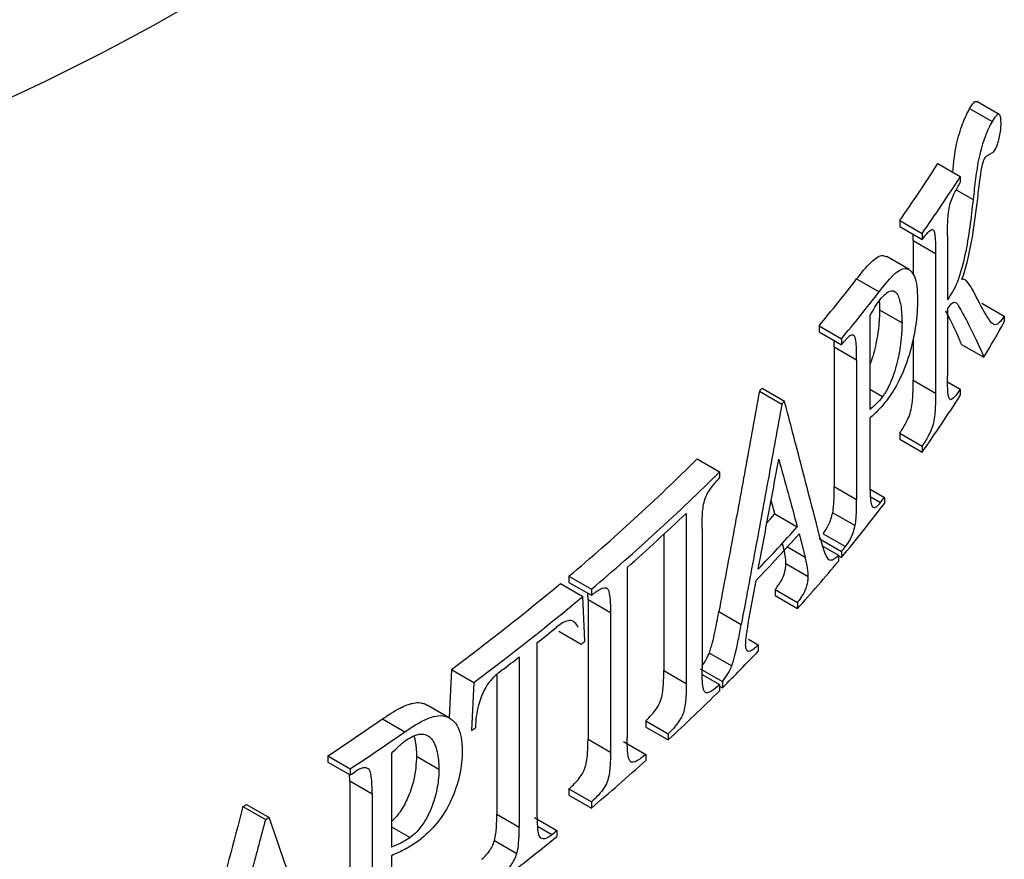
# Model space of a CAD drawing. Units: millimetres. Extents: x 8 to 418, y -65 to 291.
# Drawn here: x 369 to 375, y 133 to 138 of the extents above; entities that cross this region are included whole.
import ezdxf

# ---------------------------------------------------------------- set-up
doc = ezdxf.new("R2010")
doc.units = ezdxf.units.MM

msp = doc.modelspace()

# ---------------------------------------------------------------- linework, layer by layer
at = {"color": 7, "linetype": 'Continuous', "lineweight": 25}
for p, q in [((375.195148, 137.78715), (375.053727, 137.868791)), ((375.008872, 137.824049), (375.150293, 137.742408)), ((374.808475, 137.477127), (374.949896, 137.395487)), ((374.949896, 137.395487), (374.949896, 137.357155)), ((374.567291, 137.118124), (374.567291, 137.079792)), ((374.567291, 137.118124), (374.708713, 137.036483)), ((374.567291, 137.079792), (374.708713, 136.998151)), ((374.708713, 137.036483), (374.708713, 136.998151)), ((374.652654, 136.992153), (374.651677, 137.031077)), ((374.652654, 136.992153), (374.652654, 136.776243)), ((374.652654, 136.992153), (374.794075, 136.910512)), ((374.868294, 137.02097), (374.868294, 136.618484)), ((374.794075, 136.910512), (374.794075, 136.028875)), ((374.626697, 136.808613), (374.485263, 136.890262)), ((374.295616, 136.750075), (374.437037, 136.668434)), ((374.440556, 136.555255), (374.581977, 136.473614)), ((374.868294, 136.560986), (374.868294, 136.139333)), ((375.086101, 136.597431), (375.227523, 136.51579)), ((374.379238, 136.516746), (374.379238, 135.925294)), ((375.227523, 136.51579), (375.227523, 136.478356)), ((374.058265, 136.453833), (374.058265, 136.415501)), ((374.058265, 136.453833), (374.199687, 136.372192)), ((374.058265, 136.415501), (374.199687, 136.33386)), ((374.154139, 136.321794), (374.153805, 136.360347)), ((374.199687, 136.372192), (374.199687, 136.33386)), ((374.652654, 136.373446), (374.652654, 136.110516)), ((374.154139, 136.321794), (374.154139, 135.440157)), ((374.154139, 136.321794), (374.29556, 136.240153)), ((374.957037, 136.33718), (375.098458, 136.255539)), ((374.29556, 136.240153), (374.29556, 135.358516)), ((374.652654, 136.110516), (374.794075, 136.028875)), ((373.682184, 136.042459), (373.823606, 135.960818)), ((373.698509, 136.060282), (373.839931, 135.978641)), ((374.379238, 136.054341), (374.459698, 136.007893)), ((374.869191, 136.100455), (374.949896, 136.053865)), ((374.949896, 136.053865), (374.949896, 136.015533)), ((374.379238, 135.871689), (374.379238, 135.463513)), ((374.567291, 135.776502), (374.567291, 135.73817)), ((374.567291, 135.776502), (374.708713, 135.694861)), ((374.567291, 135.73817), (374.708713, 135.656529)), ((374.708713, 135.694861), (374.708713, 135.656529)), ((373.288723, 135.614165), (373.430144, 135.532524)), ((373.430144, 135.532524), (373.430144, 135.494192)), ((374.154139, 135.440157), (374.29556, 135.358516)), ((374.380129, 135.424639), (374.471621, 135.371821)), ((374.38144, 135.377771), (374.447105, 135.339863)), ((374.471621, 135.371821), (374.471621, 135.333489)), ((373.779301, 135.267942), (373.755705, 135.35397)), ((373.219753, 135.270713), (373.219753, 134.197416)), ((373.779301, 135.267942), (373.920722, 135.186301)), ((374.144402, 135.275382), (374.285824, 135.193742)), ((373.319505, 135.17477), (373.319505, 134.293133)), ((373.078331, 135.138384), (373.078331, 134.279056)), ((373.932376, 135.141837), (373.970705, 134.994521)), ((374.058265, 135.112211), (374.199687, 135.03057)), ((374.083575, 135.142812), (374.224997, 135.061171)), ((374.081331, 135.065061), (374.180664, 135.007717)), ((374.180664, 135.007717), (374.180664, 134.969385)), ((374.180664, 135.003219), (374.199687, 134.992238)), ((374.199687, 135.03057), (374.199687, 134.992238)), ((372.847203, 134.930057), (372.847203, 133.856759)), ((373.848877, 134.953743), (373.990299, 134.872102)), ((372.479523, 134.874043), (372.479523, 134.835711)), ((372.479523, 134.874043), (372.620944, 134.792402)), ((372.425451, 134.828606), (372.566872, 134.746966)), ((372.479523, 134.835711), (372.620944, 134.75407)), ((373.610786, 134.578302), (373.661106, 134.848109)), ((372.58042, 134.465127), (372.566872, 134.746966)), ((372.620944, 134.792402), (372.620944, 134.75407)), ((373.780715, 134.79037), (373.780715, 134.752038)), ((373.780715, 134.79037), (373.922136, 134.70873)), ((373.780715, 134.752038), (373.922136, 134.670398)), ((372.600025, 134.727786), (372.600025, 133.846149)), ((372.600025, 134.727786), (372.741446, 134.646145)), ((373.922136, 134.70873), (373.922136, 134.670398)), ((372.741446, 134.646145), (372.741446, 133.764508)), ((373.425582, 134.65109), (373.567004, 134.569449)), ((372.416337, 134.527812), (372.557758, 134.446171)), ((372.277818, 134.453913), (372.277818, 133.380616)), ((373.612899, 134.476443), (373.67473, 134.440749)), ((373.67473, 134.440749), (373.67473, 134.402417)), ((372.165432, 134.36549), (372.165432, 133.292192)), ((373.365884, 134.389992), (373.507305, 134.308351)), ((371.737608, 134.286707), (371.723085, 133.982748)), ((371.737608, 134.286707), (371.879029, 134.205066)), ((372.02401, 134.250465), (372.02401, 133.373833)), ((373.078331, 134.279056), (373.219753, 134.197416)), ((373.30738, 134.291116), (373.448801, 134.209475)), ((373.320001, 134.254487), (373.430144, 134.190902)), ((371.879029, 134.205066), (371.864506, 133.901107)), ((373.430144, 134.190902), (373.430144, 134.15257)), ((373.430144, 134.181913), (373.448801, 134.171143)), ((373.448801, 134.209475), (373.448801, 134.171143)), ((371.725813, 133.979963), (371.584328, 134.061641)), ((371.302761, 133.974528), (371.444183, 133.892888)), ((372.96454, 133.961454), (372.96454, 133.923122)), ((372.96454, 133.961454), (373.105962, 133.879813)), ((372.96454, 133.923122), (373.105962, 133.841481)), ((373.105962, 133.879813), (373.105962, 133.841481)), ((372.600025, 133.846149), (372.741446, 133.764508)), ((372.823223, 133.832243), (372.964645, 133.750602)), ((370.957033, 133.740852), (370.957033, 133.70252)), ((370.957033, 133.740852), (371.098454, 133.659211)), ((371.359314, 133.756827), (371.359314, 133.165375)), ((372.964645, 133.750602), (372.964645, 133.71227)), ((370.957033, 133.70252), (371.098454, 133.620879)), ((371.517744, 133.739274), (371.659165, 133.657633)), ((371.095818, 133.58404), (371.095337, 133.622678)), ((371.098454, 133.659211), (371.098454, 133.620879)), ((371.095818, 133.58404), (371.095818, 132.702403)), ((371.095818, 133.58404), (371.23724, 133.5024)), ((371.23724, 133.5024), (371.23724, 132.620762)), ((372.479523, 133.532421), (372.479523, 133.494089)), ((372.479523, 133.532421), (372.620944, 133.45078)), ((372.479523, 133.494089), (372.620944, 133.412448)), ((370.445123, 133.435138), (370.586544, 133.353497)), ((372.620944, 133.45078), (372.620944, 133.412448)), ((370.422187, 133.421131), (370.563608, 133.33949)), ((372.02401, 133.373833), (372.165432, 133.292192)), ((372.261338, 133.35177), (372.402759, 133.270129)), ((371.359314, 133.294422), (371.477587, 133.226145)), ((372.280148, 133.298393), (372.372105, 133.245307)), ((372.402759, 133.270129), (372.402759, 133.231797)), ((372.009432, 133.207062), (372.150853, 133.125422)), ((371.359314, 133.11177), (371.359314, 132.703594))]:
    msp.add_line(p, q, dxfattribs=at)
at = {"color": 8, "linetype": 'Continuous', "lineweight": 25}
for p, q in [((374.924641, 137.312111), (375.030555, 137.250968)), ((373.858158, 135.059493), (373.970705, 134.994521))]:
    msp.add_line(p, q, dxfattribs=at)
at = {"color": 7, "linetype": 'Continuous', "lineweight": 25, "flags": 128}
msp.add_lwpolyline([(373.730445, 135.213724), (373.749146, 135.234398), (373.779301, 135.267942)], dxfattribs=at)
at = {"color": 7, "linetype": 'Continuous', "lineweight": 25}
for centre, radius, start, end in [((366.575316, 142.747759), 9.775707, 324.8387112, 327.373794), ((366.716738, 142.666118), 9.775707, 324.8387112, 327.373794), ((365.709304, 143.386261), 10.851899, 320.2959891, 322.3002894), ((365.850726, 143.30462), 10.851899, 320.2959891, 322.3002894), ((367.304784, 140.918737), 9.082222, 329.1066034, 330.7310997), ((365.674835, 143.410424), 11.079299, 320.3035969, 320.5089644), ((364.926036, 144.078901), 11.885055, 317.4541113, 317.5706283), ((365.067458, 143.997261), 11.885055, 317.4541113, 317.5706283), ((366.716738, 141.286164), 9.775707, 324.8387112, 327.373794), ((363.733057, 145.249267), 13.570039, 310.1313799, 314.7628386), ((363.874478, 145.167626), 13.570039, 310.1313799, 314.7628386), ((366.082548, 141.782119), 10.557863, 322.3970796, 322.6156641), ((365.879976, 141.900993), 10.814272, 320.2934866, 322.6054942), ((363.875895, 145.115325), 13.572917, 311.3739912, 313.5051121), ((365.015792, 143.162245), 11.954642, 316.4094155, 318.1499158), ((365.014915, 143.105366), 11.955706, 316.3180962, 318.2343015), ((365.674835, 142.107135), 11.079299, 320.3035969, 320.5089644), ((365.417145, 142.285758), 11.416155, 318.1587646, 320.1426066), ((362.632056, 146.552047), 15.275786, 306.5894792, 309.8743234), ((362.773478, 146.470406), 15.275786, 306.5894792, 309.8743234), ((362.919655, 146.234488), 15.045171, 308.462659, 309.0623387), ((363.22673, 145.624243), 14.560817, 309.8538421, 309.9700966), ((362.625971, 146.607484), 15.519914, 307.4428661, 307.9271714), ((364.652871, 142.989782), 12.455392, 314.9261351, 316.4134438), ((364.2154, 143.430702), 13.076515, 312.8348655, 314.8036073), ((361.458558, 148.166592), 17.27203, 303.3624809, 304.7467811), ((361.599979, 148.084951), 17.27203, 303.3624809, 304.7467811), ((362.32615, 146.767769), 16.016593, 306.5504014, 306.6585517), ((363.53584, 144.174055), 14.083724, 310.1715415, 312.0271218), ((361.421912, 148.314438), 17.593639, 303.3671704, 303.5097377), ((360.687499, 149.387503), 18.699978, 301.3706389, 301.4529812), ((360.82892, 149.305862), 18.699978, 301.3706389, 301.4529812), ((362.983224, 144.871695), 14.944028, 308.9225844, 309.0738112), ((362.765306, 145.104845), 15.292148, 307.3251504, 309.0665307)]:
    msp.add_arc(centre, radius, start, end, dxfattribs=at)
at = {"color": 8, "linetype": 'Continuous', "lineweight": 25}
for centre, major_axis, ratio, start_param, end_param in [((355.390995, 156.373221), (17.618747, -15.493), 0.70134837, 5.74378276, 6.469366), ((355.603127, 156.675047), (16.943039, -15.495672), 0.69787476, 5.76789444, 6.37241482)]:
    msp.add_ellipse(centre, major_axis=major_axis, ratio=ratio, start_param=start_param, end_param=end_param, dxfattribs=at)
at = {"color": 7, "linetype": 'Continuous', "lineweight": 25}
for points, knots in [([(375.008872, 137.824049), (375.01569, 137.835047), (375.0293, 137.857003), (375.045048, 137.872683), (375.051664, 137.868856), (375.053257, 137.867935)], [0, 0, 0, 0, 0.43253532, 0.86340024, 1, 1, 1, 1]), ([(374.901885, 137.423203), (374.907892, 137.481963), (374.916222, 137.563452), (374.943518, 137.667146), (374.970621, 137.750579), (374.993577, 137.794672), (375.008872, 137.824049)], [0, 0, 0, 0, 0.3920825, 0.54374973, 0.69601757, 1, 1, 1, 1]), ([(375.207028, 137.728501), (375.206758, 137.741918), (375.206403, 137.755477), (375.204757, 137.765801), (375.203487, 137.773774), (375.201405, 137.779779), (375.198804, 137.783521), (375.19621, 137.787253), (375.193015, 137.788841), (375.189504, 137.788283), (375.185327, 137.787618), (375.180666, 137.784264), (375.175908, 137.779285), (375.167655, 137.770649), (375.15893, 137.756577), (375.150293, 137.742408)], [0, 0, 0, 0, 0.19787345, 0.19787345, 0.19787345, 0.35116767, 0.35116767, 0.35116767, 0.503798, 0.503798, 0.503798, 0.68501059, 0.68501059, 0.68501059, 1, 1, 1, 1]), ([(375.150293, 137.742408), (375.135227, 137.71557), (375.119952, 137.684959), (375.091707, 137.608554), (375.078535, 137.564341), (375.058084, 137.472873), (375.052345, 137.4282), (375.040637, 137.338962), (375.035549, 137.294924), (375.030555, 137.250968)], [0, 0, 0, 0, 0.25, 0.25, 0.5, 0.5, 0.75, 0.75, 1, 1, 1, 1]), ([(375.170337, 137.566121), (375.1727, 137.570561), (375.175073, 137.575023), (375.177392, 137.580191), (375.180984, 137.588197), (375.184462, 137.597979), (375.18758, 137.60831), (375.191303, 137.620643), (375.194722, 137.63398), (375.197607, 137.647468), (375.2006, 137.661459), (375.202974, 137.676), (375.204637, 137.689819), (375.206294, 137.703577), (375.206858, 137.716532), (375.207028, 137.728501)], [0, 0, 0, 0, 0.11991488, 0.11991488, 0.11991488, 0.30825447, 0.30825447, 0.30825447, 0.53237319, 0.53237319, 0.53237319, 0.76599406, 0.76599406, 0.76599406, 1, 1, 1, 1]), ([(375.104974, 137.512241), (375.107733, 137.516126), (375.110501, 137.519799), (375.113149, 137.522263), (375.11575, 137.524683), (375.11829, 137.526541), (375.120812, 137.52833), (375.12579, 137.531861), (375.130598, 137.53417), (375.135358, 137.536316)], [0, 0, 0, 0, 0.2559118, 0.2559118, 0.2559118, 0.50599929, 0.50599929, 0.50599929, 1, 1, 1, 1]), ([(375.135358, 137.536316), (375.140569, 137.538979), (375.145778, 137.541715), (375.151099, 137.545514), (375.154203, 137.547731), (375.157325, 137.550096), (375.160514, 137.553231), (375.163708, 137.55637), (375.167038, 137.561101), (375.170337, 137.566121)], [0, 0, 0, 0, 0.46071525, 0.46071525, 0.46071525, 0.72939109, 0.72939109, 0.72939109, 1, 1, 1, 1]), ([(375.05607, 137.226347), (375.060885, 137.268618), (375.065904, 137.311077), (375.071239, 137.353764), (375.074504, 137.379886), (375.077885, 137.406202), (375.082144, 137.43284), (375.084252, 137.446027), (375.086988, 137.459612), (375.090235, 137.472489), (375.092243, 137.480453), (375.094546, 137.488338), (375.097064, 137.495146), (375.099551, 137.501868), (375.102302, 137.507206), (375.104974, 137.512241)], [0, 0, 0, 0, 0.43581592, 0.43581592, 0.43581592, 0.70272473, 0.70272473, 0.70272473, 0.83614393, 0.83614393, 0.83614393, 0.9185272, 0.9185272, 0.9185272, 1, 1, 1, 1]), ([(374.868294, 137.02097), (374.868504, 137.049725), (374.86864, 137.078438), (374.871723, 137.139226), (374.873408, 137.171747), (374.888647, 137.240772), (374.901884, 137.26894), (374.925747, 137.31667), (374.93785, 137.337082), (374.949896, 137.357155)], [0, 0, 0, 0, 0.25, 0.25, 0.5, 0.5, 0.75, 0.75, 1, 1, 1, 1]), ([(375.030555, 137.250968), (375.017525, 137.136175), (375.005002, 137.018368), (374.966162, 136.842618), (374.951411, 136.781789), (374.911807, 136.682837), (374.889878, 136.651765), (374.868294, 136.618484)], [0, 0, 0, 0, 0.5, 0.5, 0.75, 0.75, 1, 1, 1, 1]), ([(374.960233, 136.746256), (374.985678, 136.819661), (375.005753, 136.901876), (375.035479, 137.065359), (375.046393, 137.146484), (375.05607, 137.226347)], [0, 0, 0, 0, 0.5, 0.5, 1, 1, 1, 1]), ([(374.708713, 136.998151), (374.720686, 137.013989), (374.732651, 137.029586), (374.744303, 137.041632), (374.753039, 137.050664), (374.761855, 137.058684), (374.769646, 137.060909), (374.772828, 137.061817), (374.775869, 137.061647), (374.778376, 137.059609), (374.780875, 137.057578), (374.782849, 137.053593), (374.784387, 137.048681), (374.786617, 137.041553), (374.788213, 137.032787), (374.789351, 137.023225), (374.793308, 136.989968), (374.79378, 136.950106), (374.794075, 136.910512)], [0, 0, 0, 0, 0.23053344, 0.23053344, 0.23053344, 0.40393458, 0.40393458, 0.40393458, 0.47425571, 0.47425571, 0.47425571, 0.54444849, 0.54444849, 0.54444849, 0.64588709, 0.64588709, 0.64588709, 1, 1, 1, 1]), ([(374.295616, 136.750075), (374.32498, 136.787129), (374.369076, 136.842773), (374.424616, 136.888167), (374.459647, 136.901935), (374.476975, 136.891991), (374.484007, 136.887955)], [0, 0, 0, 0, 0.42663524, 0.64068673, 0.85416999, 1, 1, 1, 1]), ([(374.437037, 136.668434), (374.496146, 136.743973), (374.55638, 136.81687), (374.627334, 136.814604), (374.646743, 136.797137), (374.673856, 136.732101), (374.679368, 136.680175), (374.679824, 136.621335)], [0, 0, 0, 0, 0.5, 0.5, 0.75, 0.75, 1, 1, 1, 1]), ([(375.052961, 136.633398), (375.043009, 136.653255), (375.032942, 136.672976), (375.02215, 136.690472), (375.011441, 136.707835), (375.000529, 136.724944), (374.988128, 136.736769), (374.979986, 136.744532), (374.970838, 136.749552), (374.960233, 136.746256)], [0, 0, 0, 0, 0.37753081, 0.37753081, 0.37753081, 0.75228363, 0.75228363, 0.75228363, 1, 1, 1, 1]), ([(374.443592, 136.619428), (374.453767, 136.632), (374.463796, 136.643237), (374.483439, 136.661352), (374.49319, 136.66827), (374.520465, 136.679084), (374.536577, 136.674862), (374.554275, 136.649913), (374.559357, 136.638962), (374.567683, 136.613552), (374.571002, 136.599024), (374.578911, 136.550971), (374.581376, 136.51363), (374.581977, 136.473614)], [0, 0, 0, 0, 0.125, 0.125, 0.25, 0.25, 0.5, 0.5, 0.625, 0.625, 0.75, 0.75, 1, 1, 1, 1]), ([(374.379238, 136.516746), (374.389912, 136.535409), (374.400569, 136.553932), (374.416666, 136.580152), (374.422029, 136.588732), (374.43279, 136.604802), (374.438196, 136.612131), (374.443592, 136.619428)], [0, 0, 0, 0, 0.5, 0.5, 0.75, 0.75, 1, 1, 1, 1]), ([(374.437943, 136.61103), (374.438699, 136.601066), (374.440052, 136.583216), (374.440401, 136.563823), (374.440556, 136.555255)], [0, 0, 0, 0, 0.558215272, 1, 1, 1, 1]), ([(374.679824, 136.621335), (374.67927, 136.568772), (374.676174, 136.512932), (374.658433, 136.391614), (374.644203, 136.328464), (374.608423, 136.209569), (374.586038, 136.154258), (374.538389, 136.05989), (374.51312, 136.021224), (374.487627, 135.986969)], [0, 0, 0, 0, 0.25, 0.25, 0.5, 0.5, 0.75, 0.75, 1, 1, 1, 1]), ([(374.868294, 136.560986), (374.884607, 136.584138), (374.90152, 136.605696), (374.927574, 136.601965), (374.935948, 136.582068), (374.963987, 136.535602), (374.981557, 136.501606), (375.033577, 136.399288), (375.068117, 136.333206), (375.098458, 136.255539)], [0, 0, 0, 0, 0.125, 0.125, 0.25, 0.25, 0.5, 0.5, 1, 1, 1, 1]), ([(375.227523, 136.51579), (375.207606, 136.483079), (375.187486, 136.461439), (375.153511, 136.460889), (375.140204, 136.480347), (375.101133, 136.537989), (375.077058, 136.585201), (375.052961, 136.633398)], [0, 0, 0, 0, 0.25, 0.25, 0.5, 0.5, 1, 1, 1, 1]), ([(374.440556, 136.555255), (374.439205, 136.517151), (374.436499, 136.440786), (374.416572, 136.330513), (374.395468, 136.252695), (374.383613, 136.221002), (374.379238, 136.209309)], [0, 0, 0, 0, 0.356322404, 0.714111618, 0.894524871, 1, 1, 1, 1]), ([(374.957037, 136.33718), (374.953321, 136.346499), (374.945672, 136.365682), (374.929777, 136.402471), (374.909077, 136.446911), (374.887793, 136.489587), (374.870552, 136.523474), (374.86189, 136.540476), (374.857559, 136.548977)], [0, 0, 0, 0, 0.12143805, 0.24999139, 0.49996802, 0.74998404, 0.87499201, 1, 1, 1, 1]), ([(374.581977, 136.473614), (374.581783, 136.463753), (374.581401, 136.444432), (374.579905, 136.414885), (374.57773, 136.385705), (374.573621, 136.345008), (374.566083, 136.29237), (374.554349, 136.23739), (374.54304, 136.194777), (374.53043, 136.152313), (374.515944, 136.111762), (374.499669, 136.075024), (374.486781, 136.049958), (374.473376, 136.027149), (374.464291, 136.014359), (374.459698, 136.007893)], [0, 0, 0, 0, 0.06588851, 0.12909793, 0.18985159, 0.24840094, 0.37707016, 0.49839643, 0.5625149, 0.62400245, 0.74846915, 0.81062233, 0.87412943, 0.93636555, 1, 1, 1, 1]), ([(374.282354, 136.388831), (374.276742, 136.393575), (374.270556, 136.397337), (374.263175, 136.395537), (374.255991, 136.393785), (374.247962, 136.388252), (374.239911, 136.380428), (374.234975, 136.375631), (374.229985, 136.370039), (374.224997, 136.364461)], [0, 0, 0, 0, 0.39169274, 0.39169274, 0.39169274, 0.7705056, 0.7705056, 0.7705056, 1, 1, 1, 1]), ([(374.29556, 136.240153), (374.295548, 136.254288), (374.295509, 136.268396), (374.295203, 136.282153), (374.294897, 136.295913), (374.294513, 136.309583), (374.29379, 136.322769), (374.292828, 136.340297), (374.291404, 136.357358), (374.288503, 136.37173), (374.287094, 136.378707), (374.285039, 136.384621), (374.282354, 136.388831)], [0, 0, 0, 0, 0.25108976, 0.25108976, 0.25108976, 0.5021975, 0.5021975, 0.5021975, 0.83694687, 0.83694687, 0.83694687, 1, 1, 1, 1]), ([(374.567291, 135.776502), (374.580255, 135.79617), (374.593095, 135.816378), (374.611821, 135.851719), (374.618013, 135.863881), (374.63001, 135.892425), (374.635592, 135.908699), (374.643278, 135.942493), (374.645772, 135.959638), (374.649015, 135.991827), (374.64985, 136.007268), (374.652114, 136.052892), (374.652489, 136.08184), (374.652654, 136.110516)], [0, 0, 0, 0, 0.25, 0.25, 0.375, 0.375, 0.5, 0.5, 0.625, 0.625, 0.75, 0.75, 1, 1, 1, 1]), ([(374.949896, 136.053865), (374.937846, 136.036281), (374.925724, 136.019139), (374.901869, 135.993432), (374.888736, 135.981381), (374.873515, 136.003549), (374.871758, 136.030986), (374.868633, 136.082889), (374.868504, 136.111178), (374.868294, 136.139333)], [0, 0, 0, 0, 0.25, 0.25, 0.5, 0.5, 0.75, 0.75, 1, 1, 1, 1]), ([(373.682184, 136.042459), (373.6542, 135.888002), (373.59817, 135.57875), (373.512633, 135.114957), (373.45462, 134.805825), (373.425582, 134.65109)], [0, 0, 0, 0, 0.33260305, 0.66593521, 1, 1, 1, 1]), ([(374.069033, 135.099444), (374.044259, 135.195824), (373.994442, 135.389623), (373.918081, 135.682686), (373.866073, 135.879641), (373.839931, 135.978641)], [0, 0, 0, 0, 0.329776452, 0.663109709, 1, 1, 1, 1]), ([(374.459698, 136.007893), (374.446298, 135.99108), (374.432855, 135.975914), (374.406037, 135.949133), (374.392665, 135.937122), (374.379238, 135.925294)], [0, 0, 0, 0, 0.5, 0.5, 1, 1, 1, 1]), ([(374.487627, 135.986969), (374.469772, 135.964114), (374.451762, 135.942757), (374.433778, 135.923934), (374.424707, 135.91444), (374.415623, 135.90533), (374.406544, 135.896705), (374.397451, 135.888068), (374.38836, 135.879873), (374.379238, 135.871689)], [0, 0, 0, 0, 0.49800231, 0.49800231, 0.49800231, 0.7488376, 0.7488376, 0.7488376, 1, 1, 1, 1]), ([(374.794075, 136.028875), (374.793911, 136.000345), (374.793544, 135.971468), (374.790557, 135.911171), (374.788724, 135.879), (374.773312, 135.81034), (374.759729, 135.782357), (374.734619, 135.734895), (374.721727, 135.714606), (374.708713, 135.694861)], [0, 0, 0, 0, 0.25, 0.25, 0.5, 0.5, 0.75, 0.75, 1, 1, 1, 1]), ([(373.823606, 135.960818), (373.795897, 135.807877), (373.740144, 135.500139), (373.654619, 135.036342), (373.596324, 134.725697), (373.567004, 134.569449)], [0, 0, 0, 0, 0.32933812, 0.66267138, 1, 1, 1, 1]), ([(373.674362, 134.919513), (373.696156, 135.034934), (373.739706, 135.26558), (373.782577, 135.496514), (373.803995, 135.611884)], [0, 0, 0, 0, 0.500421895, 1, 1, 1, 1]), ([(373.803995, 135.611884), (373.82361, 135.540801), (373.862808, 135.398753), (373.901428, 135.257079), (373.920722, 135.186301)], [0, 0, 0, 0, 0.500415719, 1, 1, 1, 1]), ([(373.319505, 135.17477), (373.319774, 135.202669), (373.319849, 135.230407), (373.323883, 135.28909), (373.326318, 135.319881), (373.344793, 135.385432), (373.36279, 135.412675), (373.396184, 135.457437), (373.413178, 135.476037), (373.430144, 135.494192)], [0, 0, 0, 0, 0.25, 0.25, 0.5, 0.5, 0.75, 0.75, 1, 1, 1, 1]), ([(374.144402, 135.275382), (374.147439, 135.290915), (374.149243, 135.305504), (374.151496, 135.333639), (374.152298, 135.347489), (374.153908, 135.388132), (374.154082, 135.414228), (374.154139, 135.440157)], [0, 0, 0, 0, 0.25, 0.25, 0.5, 0.5, 1, 1, 1, 1]), ([(374.379238, 135.463513), (374.379259, 135.449396), (374.37929, 135.435287), (374.379573, 135.421513), (374.379856, 135.407734), (374.380361, 135.394245), (374.381133, 135.381159), (374.382186, 135.363327), (374.383486, 135.345571), (374.386673, 135.331408), (374.388121, 135.324976), (374.390171, 135.319651), (374.392666, 135.315606)], [0, 0, 0, 0, 0.25070418, 0.25070418, 0.25070418, 0.50159316, 0.50159316, 0.50159316, 0.84444585, 0.84444585, 0.84444585, 1, 1, 1, 1]), ([(374.285824, 135.193742), (374.28885, 135.209221), (374.290738, 135.224456), (374.291858, 135.238773), (374.292963, 135.25292), (374.29377, 135.266804), (374.294294, 135.280369), (374.295328, 135.307111), (374.295504, 135.332907), (374.29556, 135.358516)], [0, 0, 0, 0, 0.25560101, 0.25560101, 0.25560101, 0.506099, 0.506099, 0.506099, 1, 1, 1, 1]), ([(374.392666, 135.315606), (374.397807, 135.310821), (374.403462, 135.306952), (374.410226, 135.308473), (374.416789, 135.309949), (374.424083, 135.314875), (374.431392, 135.322112), (374.4366, 135.327268), (374.441867, 135.333577), (374.447105, 135.339863)], [0, 0, 0, 0, 0.37856204, 0.37856204, 0.37856204, 0.74310155, 0.74310155, 0.74310155, 1, 1, 1, 1]), ([(374.083575, 135.142812), (374.095594, 135.157947), (374.107672, 135.175484), (374.123838, 135.209794), (374.128874, 135.222082), (374.137485, 135.248007), (374.141072, 135.261769), (374.144402, 135.275382)], [0, 0, 0, 0, 0.5, 0.5, 0.75, 0.75, 1, 1, 1, 1]), ([(374.224997, 135.061171), (374.234796, 135.073511), (374.244786, 135.087453), (374.253969, 135.104871), (374.26014, 135.116574), (374.26604, 135.12984), (374.271227, 135.143794), (374.276439, 135.157817), (374.280724, 135.173048), (374.284411, 135.187983), (374.284884, 135.189902), (374.285354, 135.191822), (374.285824, 135.193742)], [0, 0, 0, 0, 0.41177605, 0.41177605, 0.41177605, 0.68688945, 0.68688945, 0.68688945, 0.96463718, 0.96463718, 0.96463718, 1, 1, 1, 1]), ([(373.848877, 134.953743), (373.848468, 134.965704), (373.847963, 134.977537), (373.845431, 134.999184), (373.843706, 135.009292), (373.838283, 135.03923), (373.833832, 135.057773), (373.829284, 135.076162)], [0, 0, 0, 0, 0.25, 0.25, 0.5, 0.5, 1, 1, 1, 1]), ([(374.069033, 135.099444), (374.074299, 135.080434), (374.079492, 135.061279), (374.085424, 135.043595), (374.091367, 135.025875), (374.097888, 135.009154), (374.105809, 134.995798), (374.110948, 134.987134), (374.116919, 134.980018), (374.12421, 134.977532), (374.131566, 134.975024), (374.140277, 134.97709), (374.149183, 134.981755), (374.159296, 134.987052), (374.170065, 134.99707), (374.180664, 135.007717)], [0, 0, 0, 0, 0.24580059, 0.24580059, 0.24580059, 0.49248295, 0.49248295, 0.49248295, 0.65327247, 0.65327247, 0.65327247, 0.81576521, 0.81576521, 0.81576521, 1, 1, 1, 1]), ([(373.990299, 134.872102), (373.989889, 134.884079), (373.989378, 134.895986), (373.98811, 134.906797), (373.986841, 134.91761), (373.985112, 134.92774), (373.983304, 134.93772), (373.979696, 134.957628), (373.975245, 134.976165), (373.970705, 134.994521)], [0, 0, 0, 0, 0.25059002, 0.25059002, 0.25059002, 0.50073695, 0.50073695, 0.50073695, 1, 1, 1, 1]), ([(373.780715, 134.79037), (373.788553, 134.80014), (373.796354, 134.810079), (373.811624, 134.832453), (373.819351, 134.844588), (373.833188, 134.873208), (373.838971, 134.889883), (373.844935, 134.914974), (373.846444, 134.923162), (373.848333, 134.938936), (373.848674, 134.946443), (373.848877, 134.953743)], [0, 0, 0, 0, 0.25, 0.25, 0.5, 0.5, 0.75, 0.75, 0.875, 0.875, 1, 1, 1, 1]), ([(373.922136, 134.70873), (373.93135, 134.720213), (373.940594, 134.732033), (373.94954, 134.74583), (373.956091, 134.755933), (373.962708, 134.766655), (373.968573, 134.779106), (373.972664, 134.787792), (373.976407, 134.797455), (373.979487, 134.807251), (373.982561, 134.817028), (373.985091, 134.827181), (373.986912, 134.836957), (373.98884, 134.847315), (373.989813, 134.857384), (373.990133, 134.866606), (373.990197, 134.868447), (373.990248, 134.870275), (373.990299, 134.872102)], [0, 0, 0, 0, 0.29396438, 0.29396438, 0.29396438, 0.50933658, 0.50933658, 0.50933658, 0.65963013, 0.65963013, 0.65963013, 0.80932282, 0.80932282, 0.80932282, 0.96858578, 0.96858578, 0.96858578, 1, 1, 1, 1]), ([(372.620944, 134.75407), (372.639855, 134.768728), (372.658782, 134.782926), (372.695385, 134.801985), (372.714883, 134.808381), (372.734104, 134.777727), (372.736825, 134.75156), (372.741076, 134.700784), (372.741159, 134.673363), (372.741446, 134.646145)], [0, 0, 0, 0, 0.25, 0.25, 0.5, 0.5, 0.75, 0.75, 1, 1, 1, 1]), ([(372.600025, 134.727786), (372.599964, 134.736085), (372.599868, 134.749066), (372.599564, 134.76186), (372.599454, 134.766476)], [0, 0, 0, 0, 0.639266693, 1, 1, 1, 1]), ([(373.365884, 134.389992), (373.373063, 134.411759), (373.379607, 134.43361), (373.390807, 134.477554), (373.395827, 134.499431), (373.409887, 134.564876), (373.417897, 134.608038), (373.425582, 134.65109)], [0, 0, 0, 0, 0.25, 0.25, 0.5, 0.5, 1, 1, 1, 1]), ([(372.538867, 134.551714), (372.525931, 134.576913), (372.508345, 134.595745), (372.458835, 134.594324), (372.429446, 134.574739), (372.400604, 134.552503)], [0, 0, 0, 0, 0.5, 0.5, 1, 1, 1, 1]), ([(373.507305, 134.308351), (373.514461, 134.330047), (373.521048, 134.352046), (373.526625, 134.373928), (373.534978, 134.406702), (373.542069, 134.439384), (373.54865, 134.471818), (373.555289, 134.504537), (373.561217, 134.537031), (373.567004, 134.569449)], [0, 0, 0, 0, 0.24985534, 0.24985534, 0.24985534, 0.62341301, 0.62341301, 0.62341301, 1, 1, 1, 1]), ([(373.610786, 134.578302), (373.608689, 134.566512), (373.606591, 134.554721), (373.604616, 134.542987), (373.602641, 134.53125), (373.600807, 134.519573), (373.599153, 134.508002), (373.597514, 134.496534), (373.59598, 134.485103), (373.594873, 134.473978), (373.59375, 134.4627), (373.593303, 134.451926), (373.592935, 134.441273)], [0, 0, 0, 0, 0.25002242, 0.25002242, 0.25002242, 0.50018911, 0.50018911, 0.50018911, 0.74819498, 0.74819498, 0.74819498, 1, 1, 1, 1]), ([(373.592935, 134.441273), (373.593185, 134.432942), (373.593807, 134.424761), (373.595774, 134.418844), (373.597746, 134.412909), (373.600512, 134.408239), (373.603846, 134.40511), (373.607476, 134.401702), (373.612096, 134.400545), (373.617079, 134.401437), (373.626924, 134.403199), (373.638004, 134.410812), (373.648829, 134.418876), (373.657411, 134.42527), (373.666091, 134.433008), (373.67473, 134.440749)], [0, 0, 0, 0, 0.14406445, 0.14406445, 0.14406445, 0.28722413, 0.28722413, 0.28722413, 0.4444503, 0.4444503, 0.4444503, 0.75491308, 0.75491308, 0.75491308, 1, 1, 1, 1]), ([(373.319505, 134.308), (373.320741, 134.309717), (373.32726, 134.318773), (373.344019, 134.342943), (373.35719, 134.371284), (373.365884, 134.389992)], [0, 0, 0, 0, 0.07370751, 0.38854969, 1, 1, 1, 1]), ([(373.448801, 134.209475), (373.459009, 134.223509), (373.469232, 134.237583), (373.479084, 134.253063), (373.484151, 134.261025), (373.489161, 134.26935), (373.493856, 134.278292), (373.498769, 134.287649), (373.503128, 134.298026), (373.507305, 134.308351)], [0, 0, 0, 0, 0.48646674, 0.48646674, 0.48646674, 0.73670569, 0.73670569, 0.73670569, 1, 1, 1, 1]), ([(372.061614, 134.285294), (372.047218, 134.274063), (372.032761, 134.262685), (372.018359, 134.249943), (372.011066, 134.24349), (372.003759, 134.23686), (371.996545, 134.229565), (371.989213, 134.222151), (371.98206, 134.213639), (371.974982, 134.205055)], [0, 0, 0, 0, 0.49464189, 0.49464189, 0.49464189, 0.74496547, 0.74496547, 0.74496547, 1, 1, 1, 1]), ([(372.96454, 133.961454), (372.9822, 133.97914), (372.999714, 133.997452), (373.02525, 134.029961), (373.033704, 134.041627), (373.049807, 134.069053), (373.057184, 134.084724), (373.066651, 134.117014), (373.069589, 134.133181), (373.073611, 134.163979), (373.074705, 134.178869), (373.077883, 134.223159), (373.078028, 134.251042), (373.078331, 134.279056)], [0, 0, 0, 0, 0.25, 0.25, 0.375, 0.375, 0.5, 0.5, 0.625, 0.625, 0.75, 0.75, 1, 1, 1, 1]), ([(373.430144, 134.190902), (373.413201, 134.175367), (373.396122, 134.160326), (373.362756, 134.139504), (373.344737, 134.131823), (373.326461, 134.160906), (373.323891, 134.187244), (373.319848, 134.23813), (373.319774, 134.265741), (373.319505, 134.293133)], [0, 0, 0, 0, 0.25, 0.25, 0.5, 0.5, 0.75, 0.75, 1, 1, 1, 1]), ([(371.974982, 134.205055), (371.945598, 134.163552), (371.923154, 134.11241), (371.895769, 134.01166), (371.891401, 133.964851), (371.888776, 133.919134)], [0, 0, 0, 0, 0.5, 0.5, 1, 1, 1, 1]), ([(373.219753, 134.197416), (373.219452, 134.169693), (373.219347, 134.142133), (373.215157, 134.083694), (373.212948, 134.053358), (373.194738, 133.98861), (373.176075, 133.960399), (373.141585, 133.91628), (373.123847, 133.897725), (373.105962, 133.879813)], [0, 0, 0, 0, 0.25, 0.25, 0.5, 0.5, 0.75, 0.75, 1, 1, 1, 1]), ([(371.302761, 133.974528), (371.312007, 133.980795), (371.330497, 133.993328), (371.36746, 134.017145), (371.399706, 134.035929), (371.436305, 134.054141), (371.46199, 134.064885), (371.497216, 134.074935), (371.525564, 134.078391), (371.551434, 134.074978), (371.569153, 134.070086), (371.578953, 134.063474), (371.583576, 134.060355)], [0, 0, 0, 0, 0.09046802, 0.18094104, 0.36315919, 0.40900681, 0.54742858, 0.6233832, 0.7775542, 0.856179, 0.93216264, 1, 1, 1, 1]), ([(371.444183, 133.892888), (371.488899, 133.923417), (371.53318, 133.951823), (371.619982, 133.991364), (371.662006, 134.001082), (371.731402, 133.982826), (371.759942, 133.958699), (371.798034, 133.884913), (371.805561, 133.833435), (371.806221, 133.776946)], [0, 0, 0, 0, 0.25, 0.25, 0.5, 0.5, 0.75, 0.75, 1, 1, 1, 1]), ([(371.453837, 133.842092), (371.469379, 133.852243), (371.48468, 133.860873), (371.514614, 133.873647), (371.529496, 133.877806), (371.570591, 133.879979), (371.594273, 133.869883), (371.619804, 133.838755), (371.627055, 133.826268), (371.638942, 133.79859), (371.643673, 133.783291), (371.654891, 133.733795), (371.658292, 133.696679), (371.659165, 133.657633)], [0, 0, 0, 0, 0.125, 0.125, 0.25, 0.25, 0.5, 0.5, 0.625, 0.625, 0.75, 0.75, 1, 1, 1, 1]), ([(371.501002, 133.866938), (371.501668, 133.864879), (371.504772, 133.855296), (371.508488, 133.837355), (371.51245, 133.81358), (371.515118, 133.789658), (371.516951, 133.764919), (371.51748, 133.747827), (371.517744, 133.739274)], [0, 0, 0, 0, 0.05669389, 0.26379989, 0.44674459, 0.63019656, 0.8149309, 1, 1, 1, 1]), ([(371.359314, 133.756827), (371.3749, 133.772584), (371.390498, 133.788209), (371.414141, 133.810079), (371.422029, 133.81721), (371.437882, 133.830378), (371.445862, 133.836252), (371.453837, 133.842092)], [0, 0, 0, 0, 0.5, 0.5, 0.75, 0.75, 1, 1, 1, 1]), ([(372.479523, 133.532421), (372.498397, 133.549667), (372.51715, 133.56743), (372.544565, 133.599879), (372.553722, 133.611676), (372.570409, 133.638313), (372.578082, 133.653605), (372.592843, 133.702122), (372.595387, 133.732489), (372.599643, 133.790752), (372.599737, 133.818379), (372.600025, 133.846149)], [0, 0, 0, 0, 0.25, 0.25, 0.375, 0.375, 0.5, 0.5, 0.75, 0.75, 1, 1, 1, 1]), ([(372.964645, 133.750602), (372.946485, 133.73553), (372.928283, 133.720994), (372.892714, 133.701245), (372.873354, 133.693927), (372.854077, 133.724607), (372.851771, 133.750864), (372.847655, 133.802065), (372.847495, 133.829475), (372.847203, 133.856759)], [0, 0, 0, 0, 0.25, 0.25, 0.5, 0.5, 0.75, 0.75, 1, 1, 1, 1]), ([(371.806221, 133.776946), (371.805414, 133.726491), (371.801161, 133.674356), (371.776502, 133.562293), (371.756093, 133.503653), (371.67648, 133.337907), (371.596901, 133.253776), (371.518858, 133.197519)], [0, 0, 0, 0, 0.25, 0.25, 0.5, 0.5, 1, 1, 1, 1]), ([(372.741446, 133.764508), (372.741159, 133.736839), (372.74107, 133.709234), (372.736852, 133.651392), (372.734217, 133.621042), (372.715174, 133.557039), (372.695581, 133.529651), (372.658794, 133.485997), (372.639929, 133.468128), (372.620944, 133.45078)], [0, 0, 0, 0, 0.25, 0.25, 0.5, 0.5, 0.75, 0.75, 1, 1, 1, 1]), ([(371.517744, 133.739274), (371.514901, 133.691739), (371.510081, 133.611127), (371.470797, 133.490478), (371.425328, 133.402206), (371.385654, 133.349767), (371.363743, 133.331495), (371.359314, 133.327802)], [0, 0, 0, 0, 0.34364302, 0.58276374, 0.78517039, 0.95657469, 1, 1, 1, 1]), ([(371.218056, 133.654528), (371.209681, 133.660909), (371.200341, 133.66639), (371.189032, 133.66622), (371.178634, 133.666064), (371.166971, 133.662406), (371.155298, 133.656507), (371.148568, 133.653105), (371.141773, 133.649048), (371.134986, 133.645002)], [0, 0, 0, 0, 0.41138692, 0.41138692, 0.41138692, 0.78646831, 0.78646831, 0.78646831, 1, 1, 1, 1]), ([(371.23724, 133.5024), (371.237222, 133.516537), (371.237166, 133.530654), (371.236721, 133.544493), (371.236276, 133.558334), (371.235719, 133.572105), (371.234667, 133.585487), (371.233214, 133.603959), (371.230984, 133.62201), (371.226462, 133.637669), (371.224545, 133.644306), (371.221656, 133.649995), (371.218056, 133.654528)], [0, 0, 0, 0, 0.25167858, 0.25167858, 0.25167858, 0.5033733, 0.5033733, 0.5033733, 0.85182529, 0.85182529, 0.85182529, 1, 1, 1, 1]), ([(371.659165, 133.657633), (371.658464, 133.621589), (371.655537, 133.584427), (371.645464, 133.525845), (371.641082, 133.505644), (371.630124, 133.4654), (371.62355, 133.445278), (371.59999, 133.384925), (371.580498, 133.344964), (371.533006, 133.274912), (371.505572, 133.246462), (371.477587, 133.226145)], [0, 0, 0, 0, 0.25, 0.25, 0.375, 0.375, 0.5, 0.5, 0.75, 0.75, 1, 1, 1, 1]), ([(370.422187, 133.421131), (370.363146, 133.198656), (370.245054, 132.75367), (370.124706, 132.309969), (370.064528, 132.088101)], [0, 0, 0, 0, 0.49995949, 1, 1, 1, 1]), ([(372.009432, 133.207062), (372.017895, 133.23762), (372.020485, 133.265851), (372.023615, 133.3208), (372.023908, 133.347403), (372.02401, 133.373833)], [0, 0, 0, 0, 0.5, 0.5, 1, 1, 1, 1]), ([(372.277818, 133.380616), (372.277836, 133.366392), (372.277888, 133.352189), (372.278296, 133.338286), (372.278704, 133.324381), (372.279261, 133.310594), (372.280199, 133.29716), (372.281526, 133.278175), (372.283823, 133.259893), (372.288133, 133.244113), (372.289833, 133.23789), (372.29244, 133.232751), (372.295484, 133.228465)], [0, 0, 0, 0, 0.2512571, 0.2512571, 0.2512571, 0.50253935, 0.50253935, 0.50253935, 0.85900108, 0.85900108, 0.85900108, 1, 1, 1, 1]), ([(370.563608, 133.33949), (370.53557, 133.233663), (370.476615, 133.01114), (370.390983, 132.690934), (370.299896, 132.352364), (370.239648, 132.130535), (370.205949, 132.00646)], [0, 0, 0, 0, 0.2377716, 0.49995948, 0.72031097, 1, 1, 1, 1]), ([(370.911021, 132.419241), (370.860001, 132.567233), (370.752841, 132.878066), (370.643714, 133.190052), (370.586544, 133.353497)], [0, 0, 0, 0, 0.47611367, 1, 1, 1, 1]), ([(372.150853, 133.125422), (372.1574, 133.149061), (372.160451, 133.172236), (372.162255, 133.194095), (372.163649, 133.210993), (372.164305, 133.227434), (372.164785, 133.243721), (372.165267, 133.260075), (372.16537, 133.276152), (372.165432, 133.292192)], [0, 0, 0, 0, 0.39422271, 0.39422271, 0.39422271, 0.69653154, 0.69653154, 0.69653154, 1, 1, 1, 1]), ([(372.295484, 133.228465), (372.303184, 133.222783), (372.311828, 133.218282), (372.322077, 133.219435), (372.331335, 133.220476), (372.341489, 133.224448), (372.351689, 133.230796), (372.358461, 133.23501), (372.365297, 133.240165), (372.372105, 133.245307)], [0, 0, 0, 0, 0.403484, 0.403484, 0.403484, 0.76358881, 0.76358881, 0.76358881, 1, 1, 1, 1]), ([(371.477587, 133.226145), (371.457758, 133.212976), (371.437927, 133.201468), (371.398508, 133.18197), (371.378926, 133.173583), (371.359314, 133.165375)], [0, 0, 0, 0, 0.5, 0.5, 1, 1, 1, 1]), ([(371.518858, 133.197519), (371.492374, 133.179567), (371.465755, 133.163142), (371.4393, 133.149231), (371.425941, 133.142206), (371.412589, 133.135565), (371.399276, 133.129403), (371.385942, 133.123231), (371.372638, 133.117494), (371.359314, 133.11177)], [0, 0, 0, 0, 0.49774439, 0.49774439, 0.49774439, 0.74868998, 0.74868998, 0.74868998, 1, 1, 1, 1]), ([(371.928215, 133.088958), (371.944215, 133.101781), (371.960314, 133.116852), (371.98206, 133.147047), (371.988721, 133.158239), (372.000408, 133.181928), (372.005132, 133.19454), (372.009432, 133.207062)], [0, 0, 0, 0, 0.5, 0.5, 0.75, 0.75, 1, 1, 1, 1]), ([(372.069637, 133.007317), (372.084772, 133.019447), (372.100304, 133.033986), (372.114225, 133.052606), (372.121972, 133.062967), (372.129218, 133.074927), (372.135459, 133.087381), (372.141557, 133.099553), (372.146447, 133.112588), (372.150853, 133.125422)], [0, 0, 0, 0, 0.47823536, 0.47823536, 0.47823536, 0.74215896, 0.74215896, 0.74215896, 1, 1, 1, 1])]:
    msp.add_open_spline(points, degree=3, knots=knots, dxfattribs=at)

doc.saveas('drawing.dxf')
